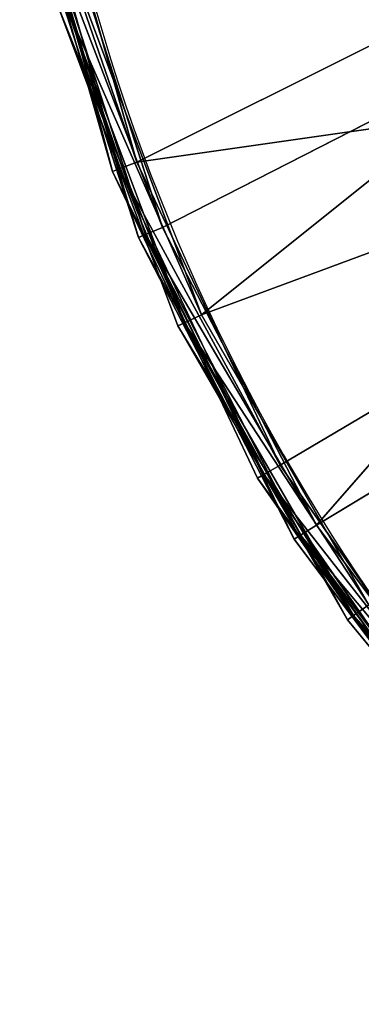
# Model space of a CAD drawing. Units: centimetres. Extents: x -242 to 239, y -199 to 200.
# Drawn here: x -67 to -65, y -47 to -44 of the extents above; entities that cross this region are included whole.
import ezdxf

# ---------------------------------------------------------------- set-up
doc = ezdxf.new("R2010")
doc.units = ezdxf.units.CM
doc.header["$LTSCALE"] = 2.54
doc.layers.add('strefa', color=7, linetype='Continuous')

# ---------------------------------------------------------------- blocks, each defined once
blk = doc.blocks.new('0815')
at = {"color": 7, "linetype": 'Continuous', "lineweight": 25}
blk.add_arc((512.6377, 901.5421), 6.5, 189.93362, 276.39158, dxfattribs=at)
at = {"color": 8, "linetype": 'Continuous', "lineweight": 25}
blk.add_arc((512.6377, 901.5421), 6.4173, 190.59481, 276.39158, dxfattribs=at)
blk = doc.blocks.new('0815-2-2D')
blk.add_blockref('0815', (0, 0))
blk = doc.blocks.new('3DGeom~882_Defintion')
at = {"color": 144, "true_color": 0x0072aa}
for p, q in [((219.42, 866.46, -20.26), (73.81, 890.76, -20.26)), ((73.81, 890.76, 2344.18), (219.42, 866.46, 2344.18)), ((73.81, 890.76, -20.26), (219.42, 866.46, -20.26)), ((219.42, 866.46, 2344.18), (73.81, 890.76, 2344.18)), ((72.87, 879.43, 2357.72), (216.63, 855.45, 2357.72)), ((216.63, 855.45, -33.8), (72.87, 879.43, -33.8)), ((216.63, 855.45, -33.8), (72.87, 879.43, -33.8)), ((72.87, 879.43, 2357.72), (216.63, 855.45, 2357.72)), ((359.04, 818.53, -20.26), (219.42, 866.46, -20.26)), ((219.42, 866.46, 2344.18), (359.04, 818.53, 2344.18)), ((219.42, 866.46, -20.26), (359.04, 818.53, -20.26)), ((359.04, 818.53, 2344.18), (219.42, 866.46, 2344.18)), ((216.63, 855.45, -33.8), (354.48, 808.12, -33.8)), ((216.63, 855.45, -33.8), (354.48, 808.12, -33.8)), ((488.87, 748.27, -20.26), (359.04, 818.53, -20.26)), ((359.04, 818.53, -20.26), (359.04, 818.53, 2344.18)), ((359.04, 818.53, 2344.18), (488.87, 748.27, 2344.18)), ((359.04, 818.53, -20.26), (359.04, 818.53, 2344.18)), ((359.04, 818.53, -20.26), (488.87, 748.27, -20.26)), ((488.87, 748.27, 2344.18), (359.04, 818.53, 2344.18)), ((354.48, 808.12, -33.8), (482.65, 738.76, -33.8)), ((354.48, 808.12, -33.8), (482.65, 738.76, -33.8)), ((487.11, 745.58, -29.1), (488.87, 748.27, -20.26)), ((487.11, 745.58, -29.1), (488.87, 748.27, -20.26)), ((487.11, 745.58, -29.1), (603.18, 655.23, -29.1)), ((487.11, 745.58, -29.1), (603.18, 655.23, -29.1)), ((605.36, 657.6, -20.26), (488.87, 748.27, -20.26)), ((488.87, 748.27, 2344.18), (605.36, 657.6, 2344.18)), ((488.87, 748.27, -20.26), (605.36, 657.6, -20.26)), ((605.36, 657.6, 2344.18), (488.87, 748.27, 2344.18)), ((482.65, 738.76, 2357.72), (597.67, 649.24, 2357.72)), ((597.67, 649.24, -33.8), (482.65, 738.76, -33.8)), ((597.67, 649.24, -33.8), (482.65, 738.76, -33.8)), ((482.65, 738.76, 2357.72), (597.67, 649.24, 2357.72)), ((603.18, 655.23, -29.1), (702.81, 547.02, -29.1)), ((603.18, 655.23, -29.1), (702.81, 547.02, -29.1)), ((705.34, 548.99, -20.26), (605.36, 657.6, -20.26)), ((605.36, 657.6, 2344.18), (705.34, 548.99, 2344.18)), ((605.36, 657.6, -20.26), (705.34, 548.99, -20.26)), ((705.34, 548.99, 2344.18), (605.36, 657.6, 2344.18)), ((-597.67, -649.24, 2357.72), (-696.38, -542.01, 2357.72)), ((-696.38, -542.01, -33.8), (-597.67, -649.24, -33.8)), ((-696.38, -542.01, -33.8), (-597.67, -649.24, -33.8)), ((-597.67, -649.24, 2357.72), (-696.38, -542.01, 2357.72)), ((-603.18, -655.23, -29.1), (-702.81, -547.02, -29.1)), ((-603.18, -655.23, -29.1), (-702.81, -547.02, -29.1)), ((-605.36, -657.6, 2344.18), (-705.34, -548.99, 2344.18)), ((-705.34, -548.99, -20.26), (-605.36, -657.6, -20.26)), ((-605.36, -657.6, -20.26), (-705.34, -548.99, -20.26)), ((-705.34, -548.99, 2344.18), (-605.36, -657.6, 2344.18)), ((-597.67, -649.24, 2357.72), (-482.65, -738.76, 2357.72)), ((-597.67, -649.24, 2357.72), (-482.65, -738.76, 2357.72)), ((-488.87, -748.27, 2344.18), (-605.36, -657.6, 2344.18)), ((-605.36, -657.6, -20.26), (-488.87, -748.27, -20.26)), ((-488.87, -748.27, -20.26), (-605.36, -657.6, -20.26)), ((-605.36, -657.6, 2344.18), (-488.87, -748.27, 2344.18)), ((-487.11, -745.58, -29.1), (-603.18, -655.23, -29.1)), ((-487.11, -745.58, -29.1), (-603.18, -655.23, -29.1)), ((-354.48, -808.12, 2357.72), (-482.65, -738.76, 2357.72)), ((-482.65, -738.76, -33.8), (-354.48, -808.12, -33.8)), ((-482.65, -738.76, -33.8), (-354.48, -808.12, -33.8)), ((-354.48, -808.12, 2357.72), (-482.65, -738.76, 2357.72)), ((-359.04, -818.53, 2344.18), (-488.87, -748.27, 2344.18)), ((-488.87, -748.27, -20.26), (-359.04, -818.53, -20.26)), ((-359.04, -818.53, -20.26), (-488.87, -748.27, -20.26)), ((-488.87, -748.27, 2344.18), (-359.04, -818.53, 2344.18)), ((-357.75, -815.58, -29.1), (-487.11, -745.58, -29.1)), ((-357.75, -815.58, -29.1), (-487.11, -745.58, -29.1))]:
    blk.add_line(p, q, dxfattribs=at)
at = {"color": 0}
for p, q in [((73.54, 887.55, -29.1), (218.63, 863.34, -29.1)), ((73.54, 887.55, -29.1), (218.63, 863.34, -29.1)), ((218.63, 863.34, 2353.02), (73.54, 887.55, 2353.02)), ((218.63, 863.34, 2353.02), (73.54, 887.55, 2353.02)), ((218.63, 863.34, -29.1), (219.42, 866.46, -20.26)), ((218.63, 863.34, -29.1), (219.42, 866.46, -20.26)), ((218.63, 863.34, 2353.02), (219.42, 866.46, 2344.18)), ((218.63, 863.34, 2353.02), (219.42, 866.46, 2344.18)), ((219.42, 866.46, -20.26), (219.42, 866.46, 2344.18)), ((219.42, 866.46, -20.26), (219.42, 866.46, 2344.18)), ((218.63, 863.34, -29.1), (216.63, 855.45, -33.8)), ((218.63, 863.34, -29.1), (216.63, 855.45, -33.8)), ((216.63, 855.45, 2357.72), (218.63, 863.34, 2353.02)), ((216.63, 855.45, 2357.72), (218.63, 863.34, 2353.02)), ((218.63, 863.34, -29.1), (357.75, 815.58, -29.1)), ((218.63, 863.34, -29.1), (357.75, 815.58, -29.1)), ((357.75, 815.58, 2353.02), (218.63, 863.34, 2353.02)), ((357.75, 815.58, 2353.02), (218.63, 863.34, 2353.02)), ((216.63, 855.45, 2357.72), (89.99, 510.34, 2408.22)), ((216.63, 855.45, 2357.72), (89.99, 510.34, 2408.22)), ((216.63, 855.45, -33.8), (89.99, 510.34, -84.3)), ((216.63, 855.45, -33.8), (89.99, 510.34, -84.3)), ((216.63, 855.45, 2357.72), (205.25, 475.83, 2408.22)), ((216.63, 855.45, 2357.72), (205.25, 475.83, 2408.22)), ((216.63, 855.45, -33.8), (205.25, 475.83, -84.3)), ((216.63, 855.45, -33.8), (205.25, 475.83, -84.3)), ((354.48, 808.12, 2357.72), (216.63, 855.45, 2357.72)), ((354.48, 808.12, 2357.72), (216.63, 855.45, 2357.72)), ((357.75, 815.58, -29.1), (359.04, 818.53, -20.26)), ((357.75, 815.58, -29.1), (359.04, 818.53, -20.26)), ((357.75, 815.58, 2353.02), (359.04, 818.53, 2344.18)), ((357.75, 815.58, 2353.02), (359.04, 818.53, 2344.18)), ((357.75, 815.58, -29.1), (354.48, 808.12, -33.8)), ((357.75, 815.58, -29.1), (354.48, 808.12, -33.8)), ((354.48, 808.12, 2357.72), (357.75, 815.58, 2353.02)), ((354.48, 808.12, 2357.72), (357.75, 815.58, 2353.02)), ((357.75, 815.58, -29.1), (487.11, 745.58, -29.1)), ((357.75, 815.58, -29.1), (487.11, 745.58, -29.1)), ((487.11, 745.58, 2353.02), (357.75, 815.58, 2353.02)), ((487.11, 745.58, 2353.02), (357.75, 815.58, 2353.02)), ((354.48, 808.12, 2357.72), (205.25, 475.83, 2408.22)), ((354.48, 808.12, 2357.72), (205.25, 475.83, 2408.22)), ((354.48, 808.12, -33.8), (205.25, 475.83, -84.3)), ((354.48, 808.12, -33.8), (205.25, 475.83, -84.3)), ((482.65, 738.76, 2357.72), (354.48, 808.12, 2357.72)), ((482.65, 738.76, 2357.72), (354.48, 808.12, 2357.72)), ((487.11, 745.58, -29.1), (482.65, 738.76, -33.8)), ((487.11, 745.58, -29.1), (482.65, 738.76, -33.8)), ((482.65, 738.76, 2357.72), (487.11, 745.58, 2353.02)), ((482.65, 738.76, 2357.72), (487.11, 745.58, 2353.02)), ((487.11, 745.58, 2353.02), (488.87, 748.27, 2344.18)), ((487.11, 745.58, 2353.02), (488.87, 748.27, 2344.18)), ((603.18, 655.23, 2353.02), (487.11, 745.58, 2353.02)), ((603.18, 655.23, 2353.02), (487.11, 745.58, 2353.02)), ((488.87, 748.27, -20.26), (488.87, 748.27, 2344.18)), ((488.87, 748.27, -20.26), (488.87, 748.27, 2344.18)), ((482.65, 738.76, 2357.72), (205.25, 475.83, 2408.22)), ((482.65, 738.76, 2357.72), (205.25, 475.83, 2408.22)), ((482.65, 738.76, -33.8), (205.25, 475.83, -84.3)), ((482.65, 738.76, -33.8), (205.25, 475.83, -84.3)), ((482.65, 738.76, 2357.72), (309.46, 415.67, 2408.22)), ((482.65, 738.76, 2357.72), (309.46, 415.67, 2408.22)), ((482.65, 738.76, -33.8), (309.46, 415.67, -84.3)), ((482.65, 738.76, -33.8), (309.46, 415.67, -84.3)), ((603.18, 655.23, -29.1), (597.67, 649.24, -33.8)), ((603.18, 655.23, -29.1), (597.67, 649.24, -33.8)), ((597.67, 649.24, 2357.72), (603.18, 655.23, 2353.02)), ((597.67, 649.24, 2357.72), (603.18, 655.23, 2353.02)), ((603.18, 655.23, -29.1), (605.36, 657.6, -20.26)), ((603.18, 655.23, -29.1), (605.36, 657.6, -20.26)), ((603.18, 655.23, 2353.02), (605.36, 657.6, 2344.18)), ((603.18, 655.23, 2353.02), (605.36, 657.6, 2344.18)), ((702.81, 547.02, 2353.02), (603.18, 655.23, 2353.02)), ((702.81, 547.02, 2353.02), (603.18, 655.23, 2353.02)), ((605.36, 657.6, -20.26), (605.36, 657.6, 2344.18)), ((605.36, 657.6, -20.26), (605.36, 657.6, 2344.18)), ((-355.62, -376.93, 2408.22), (-597.67, -649.24, 2357.72)), ((-355.62, -376.93, 2408.22), (-597.67, -649.24, 2357.72)), ((-597.67, -649.24, -33.8), (-355.62, -376.93, -84.3)), ((-597.67, -649.24, -33.8), (-355.62, -376.93, -84.3)), ((-259.11, -448.79, 2408.22), (-597.67, -649.24, 2357.72)), ((-259.11, -448.79, 2408.22), (-597.67, -649.24, 2357.72)), ((-597.67, -649.24, -33.8), (-259.11, -448.79, -84.3)), ((-597.67, -649.24, -33.8), (-259.11, -448.79, -84.3)), ((-482.65, -738.76, 2357.72), (-259.11, -448.79, 2408.22)), ((-482.65, -738.76, 2357.72), (-259.11, -448.79, 2408.22)), ((-482.65, -738.76, -33.8), (-259.11, -448.79, -84.3)), ((-482.65, -738.76, -33.8), (-259.11, -448.79, -84.3)), ((-702.81, -547.02, 2353.02), (-603.18, -655.23, 2353.02)), ((-702.81, -547.02, 2353.02), (-603.18, -655.23, 2353.02)), ((-597.67, -649.24, -33.8), (-603.18, -655.23, -29.1)), ((-597.67, -649.24, -33.8), (-603.18, -655.23, -29.1)), ((-597.67, -649.24, 2357.72), (-603.18, -655.23, 2353.02)), ((-597.67, -649.24, 2357.72), (-603.18, -655.23, 2353.02)), ((-482.65, -738.76, -33.8), (-597.67, -649.24, -33.8)), ((-482.65, -738.76, -33.8), (-597.67, -649.24, -33.8)), ((-603.18, -655.23, -29.1), (-605.36, -657.6, -20.26)), ((-603.18, -655.23, -29.1), (-605.36, -657.6, -20.26)), ((-603.18, -655.23, 2353.02), (-605.36, -657.6, 2344.18)), ((-603.18, -655.23, 2353.02), (-605.36, -657.6, 2344.18)), ((-605.36, -657.6, 2344.18), (-605.36, -657.6, -20.26)), ((-605.36, -657.6, 2344.18), (-605.36, -657.6, -20.26)), ((-603.18, -655.23, 2353.02), (-487.11, -745.58, 2353.02)), ((-603.18, -655.23, 2353.02), (-487.11, -745.58, 2353.02)), ((-482.65, -738.76, -33.8), (-487.11, -745.58, -29.1)), ((-482.65, -738.76, -33.8), (-487.11, -745.58, -29.1)), ((-482.65, -738.76, 2357.72), (-487.11, -745.58, 2353.02)), ((-482.65, -738.76, 2357.72), (-487.11, -745.58, 2353.02)), ((-487.11, -745.58, -29.1), (-488.87, -748.27, -20.26)), ((-487.11, -745.58, -29.1), (-488.87, -748.27, -20.26)), ((-487.11, -745.58, 2353.02), (-488.87, -748.27, 2344.18)), ((-487.11, -745.58, 2353.02), (-488.87, -748.27, 2344.18)), ((-488.87, -748.27, 2344.18), (-488.87, -748.27, -20.26)), ((-488.87, -748.27, 2344.18), (-488.87, -748.27, -20.26)), ((-487.11, -745.58, 2353.02), (-357.75, -815.58, 2353.02)), ((-487.11, -745.58, 2353.02), (-357.75, -815.58, 2353.02))]:
    blk.add_line(p, q, dxfattribs=at)
at = {"color": 144, "true_color": 0x0072aa}
mesh = blk.add_polyface(dxfattribs=at)
corners = [(73.81, 890.76, -20.26), (218.63, 863.34, -29.1), (73.54, 887.55, -29.1), (219.42, 866.46, -20.26)]
mesh.append_faces([[corners[k] for k in face] for face in [(0, 1, 2), (1, 0, 3)]], dxfattribs={"vtx0": -1, "color": 144})
mesh = blk.add_polyface(dxfattribs=at)
corners = [(73.54, 887.55, 2353.02), (219.42, 866.46, 2344.18), (73.81, 890.76, 2344.18), (218.63, 863.34, 2353.02)]
mesh.append_faces([[corners[k] for k in face] for face in [(0, 1, 2), (1, 0, 3)]], dxfattribs={"vtx0": -1, "color": 144})
mesh = blk.add_polyface(dxfattribs=at)
corners = [(73.81, 890.76, 2344.18), (219.42, 866.46, -20.26), (73.81, 890.76, -20.26), (219.42, 866.46, 2344.18)]
mesh.append_faces([[corners[k] for k in face] for face in [(0, 1, 2), (1, 0, 3)]], dxfattribs={"vtx0": -1, "color": 144})
mesh = blk.add_polyface(dxfattribs=at)
corners = [(73.54, 887.55, -29.1), (216.63, 855.45, -33.8), (72.87, 879.43, -33.8), (218.63, 863.34, -29.1)]
mesh.append_faces([[corners[k] for k in face] for face in [(0, 1, 2), (1, 0, 3)]], dxfattribs={"vtx0": -1, "color": 144})
mesh = blk.add_polyface(dxfattribs=at)
corners = [(216.63, 855.45, 2357.72), (73.54, 887.55, 2353.02), (72.87, 879.43, 2357.72), (218.63, 863.34, 2353.02)]
mesh.append_faces([[corners[k] for k in face] for face in [(0, 1, 2), (1, 0, 3)]], dxfattribs={"vtx0": -1, "color": 144})
mesh = blk.add_polyface(dxfattribs=at)
corners = [(216.63, 855.45, 2357.72), (72.87, 879.43, 2357.72), (89.99, 510.34, 2408.22)]
mesh.append_faces([[corners[k] for k in face] for face in [(0, 1, 2)]], dxfattribs={"color": 144})
mesh = blk.add_polyface(dxfattribs=at)
corners = [(216.63, 855.45, -33.8), (89.99, 510.34, -84.3), (72.87, 879.43, -33.8)]
mesh.append_faces([[corners[k] for k in face] for face in [(0, 1, 2)]], dxfattribs={"color": 144})
mesh = blk.add_polyface(dxfattribs=at)
corners = [(219.42, 866.46, -20.26), (357.75, 815.58, -29.1), (218.63, 863.34, -29.1), (359.04, 818.53, -20.26)]
mesh.append_faces([[corners[k] for k in face] for face in [(0, 1, 2), (1, 0, 3)]], dxfattribs={"vtx0": -1, "color": 144})
mesh = blk.add_polyface(dxfattribs=at)
corners = [(219.42, 866.46, 2344.18), (357.75, 815.58, 2353.02), (359.04, 818.53, 2344.18), (218.63, 863.34, 2353.02)]
mesh.append_faces([[corners[k] for k in face] for face in [(0, 1, 2), (1, 0, 3)]], dxfattribs={"vtx0": -1, "color": 144})
mesh = blk.add_polyface(dxfattribs=at)
corners = [(219.42, 866.46, 2344.18), (359.04, 818.53, -20.26), (219.42, 866.46, -20.26), (359.04, 818.53, 2344.18)]
mesh.append_faces([[corners[k] for k in face] for face in [(0, 1, 2), (1, 0, 3)]], dxfattribs={"vtx0": -1, "color": 144})
mesh = blk.add_polyface(dxfattribs=at)
corners = [(218.63, 863.34, -29.1), (354.48, 808.12, -33.8), (216.63, 855.45, -33.8), (357.75, 815.58, -29.1)]
mesh.append_faces([[corners[k] for k in face] for face in [(0, 1, 2), (1, 0, 3)]], dxfattribs={"vtx0": -1, "color": 144})
mesh = blk.add_polyface(dxfattribs=at)
corners = [(354.48, 808.12, 2357.72), (218.63, 863.34, 2353.02), (216.63, 855.45, 2357.72), (357.75, 815.58, 2353.02)]
mesh.append_faces([[corners[k] for k in face] for face in [(0, 1, 2), (1, 0, 3)]], dxfattribs={"vtx0": -1, "color": 144})
mesh = blk.add_polyface(dxfattribs=at)
corners = [(216.63, 855.45, 2357.72), (89.99, 510.34, 2408.22), (205.25, 475.83, 2408.22)]
mesh.append_faces([[corners[k] for k in face] for face in [(0, 1, 2)]], dxfattribs={"color": 144})
mesh = blk.add_polyface(dxfattribs=at)
corners = [(216.63, 855.45, -33.8), (205.25, 475.83, -84.3), (89.99, 510.34, -84.3)]
mesh.append_faces([[corners[k] for k in face] for face in [(0, 1, 2)]], dxfattribs={"color": 144})
mesh = blk.add_polyface(dxfattribs=at)
corners = [(354.48, 808.12, 2357.72), (216.63, 855.45, 2357.72), (205.25, 475.83, 2408.22)]
mesh.append_faces([[corners[k] for k in face] for face in [(0, 1, 2)]], dxfattribs={"color": 144})
mesh = blk.add_polyface(dxfattribs=at)
corners = [(354.48, 808.12, -33.8), (205.25, 475.83, -84.3), (216.63, 855.45, -33.8)]
mesh.append_faces([[corners[k] for k in face] for face in [(0, 1, 2)]], dxfattribs={"color": 144})
mesh = blk.add_polyface(dxfattribs=at)
corners = [(359.04, 818.53, -20.26), (487.11, 745.58, -29.1), (357.75, 815.58, -29.1), (488.87, 748.27, -20.26)]
mesh.append_faces([[corners[k] for k in face] for face in [(0, 1, 2), (1, 0, 3)]], dxfattribs={"vtx0": -1, "color": 144})
mesh = blk.add_polyface(dxfattribs=at)
corners = [(359.04, 818.53, 2344.18), (487.11, 745.58, 2353.02), (488.87, 748.27, 2344.18), (357.75, 815.58, 2353.02)]
mesh.append_faces([[corners[k] for k in face] for face in [(0, 1, 2), (1, 0, 3)]], dxfattribs={"vtx0": -1, "color": 144})
mesh = blk.add_polyface(dxfattribs=at)
corners = [(359.04, 818.53, -20.26), (488.87, 748.27, 2344.18), (488.87, 748.27, -20.26), (359.04, 818.53, 2344.18)]
mesh.append_faces([[corners[k] for k in face] for face in [(0, 1, 2), (1, 0, 3)]], dxfattribs={"vtx0": -1, "color": 144})
mesh = blk.add_polyface(dxfattribs=at)
corners = [(357.75, 815.58, -29.1), (482.65, 738.76, -33.8), (354.48, 808.12, -33.8), (487.11, 745.58, -29.1)]
mesh.append_faces([[corners[k] for k in face] for face in [(0, 1, 2), (1, 0, 3)]], dxfattribs={"vtx0": -1, "color": 144})
mesh = blk.add_polyface(dxfattribs=at)
corners = [(482.65, 738.76, 2357.72), (357.75, 815.58, 2353.02), (354.48, 808.12, 2357.72), (487.11, 745.58, 2353.02)]
mesh.append_faces([[corners[k] for k in face] for face in [(0, 1, 2), (1, 0, 3)]], dxfattribs={"vtx0": -1, "color": 144})
mesh = blk.add_polyface(dxfattribs=at)
corners = [(482.65, 738.76, 2357.72), (354.48, 808.12, 2357.72), (205.25, 475.83, 2408.22)]
mesh.append_faces([[corners[k] for k in face] for face in [(0, 1, 2)]], dxfattribs={"color": 144})
mesh = blk.add_polyface(dxfattribs=at)
corners = [(482.65, 738.76, -33.8), (205.25, 475.83, -84.3), (354.48, 808.12, -33.8)]
mesh.append_faces([[corners[k] for k in face] for face in [(0, 1, 2)]], dxfattribs={"color": 144})
mesh = blk.add_polyface(dxfattribs=at)
corners = [(487.11, 745.58, -29.1), (597.67, 649.24, -33.8), (482.65, 738.76, -33.8), (603.18, 655.23, -29.1)]
mesh.append_faces([[corners[k] for k in face] for face in [(0, 1, 2), (1, 0, 3)]], dxfattribs={"vtx0": -1, "color": 144})
mesh = blk.add_polyface(dxfattribs=at)
corners = [(597.67, 649.24, 2357.72), (487.11, 745.58, 2353.02), (482.65, 738.76, 2357.72), (603.18, 655.23, 2353.02)]
mesh.append_faces([[corners[k] for k in face] for face in [(0, 1, 2), (1, 0, 3)]], dxfattribs={"vtx0": -1, "color": 144})
mesh = blk.add_polyface(dxfattribs=at)
corners = [(488.87, 748.27, -20.26), (603.18, 655.23, -29.1), (487.11, 745.58, -29.1), (605.36, 657.6, -20.26)]
mesh.append_faces([[corners[k] for k in face] for face in [(0, 1, 2), (1, 0, 3)]], dxfattribs={"vtx0": -1, "color": 144})
mesh = blk.add_polyface(dxfattribs=at)
corners = [(487.11, 745.58, 2353.02), (605.36, 657.6, 2344.18), (488.87, 748.27, 2344.18), (603.18, 655.23, 2353.02)]
mesh.append_faces([[corners[k] for k in face] for face in [(0, 1, 2), (1, 0, 3)]], dxfattribs={"vtx0": -1, "color": 144})
mesh = blk.add_polyface(dxfattribs=at)
corners = [(488.87, 748.27, 2344.18), (605.36, 657.6, -20.26), (488.87, 748.27, -20.26), (605.36, 657.6, 2344.18)]
mesh.append_faces([[corners[k] for k in face] for face in [(0, 1, 2), (1, 0, 3)]], dxfattribs={"vtx0": -1, "color": 144})
mesh = blk.add_polyface(dxfattribs=at)
corners = [(482.65, 738.76, 2357.72), (205.25, 475.83, 2408.22), (309.46, 415.67, 2408.22)]
mesh.append_faces([[corners[k] for k in face] for face in [(0, 1, 2)]], dxfattribs={"color": 144})
mesh = blk.add_polyface(dxfattribs=at)
corners = [(482.65, 738.76, -33.8), (309.46, 415.67, -84.3), (205.25, 475.83, -84.3)]
mesh.append_faces([[corners[k] for k in face] for face in [(0, 1, 2)]], dxfattribs={"color": 144})
mesh = blk.add_polyface(dxfattribs=at)
corners = [(597.67, 649.24, 2357.72), (482.65, 738.76, 2357.72), (309.46, 415.67, 2408.22)]
mesh.append_faces([[corners[k] for k in face] for face in [(0, 1, 2)]], dxfattribs={"color": 144})
mesh = blk.add_polyface(dxfattribs=at)
corners = [(597.67, 649.24, -33.8), (309.46, 415.67, -84.3), (482.65, 738.76, -33.8)]
mesh.append_faces([[corners[k] for k in face] for face in [(0, 1, 2)]], dxfattribs={"color": 144})
mesh = blk.add_polyface(dxfattribs=at)
corners = [(603.18, 655.23, -29.1), (696.38, 542.01, -33.8), (597.67, 649.24, -33.8), (702.81, 547.02, -29.1)]
mesh.append_faces([[corners[k] for k in face] for face in [(0, 1, 2), (1, 0, 3)]], dxfattribs={"vtx0": -1, "color": 144})
mesh = blk.add_polyface(dxfattribs=at)
corners = [(696.38, 542.01, 2357.72), (603.18, 655.23, 2353.02), (597.67, 649.24, 2357.72), (702.81, 547.02, 2353.02)]
mesh.append_faces([[corners[k] for k in face] for face in [(0, 1, 2), (1, 0, 3)]], dxfattribs={"vtx0": -1, "color": 144})
mesh = blk.add_polyface(dxfattribs=at)
corners = [(603.18, 655.23, -29.1), (705.34, 548.99, -20.26), (702.81, 547.02, -29.1), (605.36, 657.6, -20.26)]
mesh.append_faces([[corners[k] for k in face] for face in [(0, 1, 2), (1, 0, 3)]], dxfattribs={"vtx0": -1, "color": 144})
mesh = blk.add_polyface(dxfattribs=at)
corners = [(705.34, 548.99, 2344.18), (603.18, 655.23, 2353.02), (702.81, 547.02, 2353.02), (605.36, 657.6, 2344.18)]
mesh.append_faces([[corners[k] for k in face] for face in [(0, 1, 2), (1, 0, 3)]], dxfattribs={"vtx0": -1, "color": 144})
mesh = blk.add_polyface(dxfattribs=at)
corners = [(605.36, 657.6, -20.26), (705.34, 548.99, 2344.18), (705.34, 548.99, -20.26), (605.36, 657.6, 2344.18)]
mesh.append_faces([[corners[k] for k in face] for face in [(0, 1, 2), (1, 0, 3)]], dxfattribs={"vtx0": -1, "color": 144})
mesh = blk.add_polyface(dxfattribs=at)
corners = [(-355.62, -376.93, 2408.22), (-696.38, -542.01, 2357.72), (-597.67, -649.24, 2357.72)]
mesh.append_faces([[corners[k] for k in face] for face in [(0, 1, 2)]], dxfattribs={"color": 144})
mesh = blk.add_polyface(dxfattribs=at)
corners = [(-355.62, -376.93, -84.3), (-597.67, -649.24, -33.8), (-696.38, -542.01, -33.8)]
mesh.append_faces([[corners[k] for k in face] for face in [(0, 1, 2)]], dxfattribs={"color": 144})
mesh = blk.add_polyface(dxfattribs=at)
corners = [(-259.11, -448.79, 2408.22), (-355.62, -376.93, 2408.22), (-597.67, -649.24, 2357.72)]
mesh.append_faces([[corners[k] for k in face] for face in [(0, 1, 2)]], dxfattribs={"color": 144})
mesh = blk.add_polyface(dxfattribs=at)
corners = [(-259.11, -448.79, -84.3), (-597.67, -649.24, -33.8), (-355.62, -376.93, -84.3)]
mesh.append_faces([[corners[k] for k in face] for face in [(0, 1, 2)]], dxfattribs={"color": 144})
mesh = blk.add_polyface(dxfattribs=at)
corners = [(-259.11, -448.79, 2408.22), (-597.67, -649.24, 2357.72), (-482.65, -738.76, 2357.72)]
mesh.append_faces([[corners[k] for k in face] for face in [(0, 1, 2)]], dxfattribs={"color": 144})
mesh = blk.add_polyface(dxfattribs=at)
corners = [(-259.11, -448.79, -84.3), (-482.65, -738.76, -33.8), (-597.67, -649.24, -33.8)]
mesh.append_faces([[corners[k] for k in face] for face in [(0, 1, 2)]], dxfattribs={"color": 144})
mesh = blk.add_polyface(dxfattribs=at)
corners = [(-259.11, -448.79, 2408.22), (-482.65, -738.76, 2357.72), (-354.48, -808.12, 2357.72)]
mesh.append_faces([[corners[k] for k in face] for face in [(0, 1, 2)]], dxfattribs={"color": 144})
mesh = blk.add_polyface(dxfattribs=at)
corners = [(-259.11, -448.79, -84.3), (-354.48, -808.12, -33.8), (-482.65, -738.76, -33.8)]
mesh.append_faces([[corners[k] for k in face] for face in [(0, 1, 2)]], dxfattribs={"color": 144})
mesh = blk.add_polyface(dxfattribs=at)
corners = [(-696.38, -542.01, -33.8), (-603.18, -655.23, -29.1), (-702.81, -547.02, -29.1), (-597.67, -649.24, -33.8)]
mesh.append_faces([[corners[k] for k in face] for face in [(0, 1, 2), (1, 0, 3)]], dxfattribs={"vtx0": -1, "color": 144})
mesh = blk.add_polyface(dxfattribs=at)
corners = [(-603.18, -655.23, 2353.02), (-696.38, -542.01, 2357.72), (-702.81, -547.02, 2353.02), (-597.67, -649.24, 2357.72)]
mesh.append_faces([[corners[k] for k in face] for face in [(0, 1, 2), (1, 0, 3)]], dxfattribs={"vtx0": -1, "color": 144})
mesh = blk.add_polyface(dxfattribs=at)
corners = [(-705.34, -548.99, -20.26), (-603.18, -655.23, -29.1), (-605.36, -657.6, -20.26), (-702.81, -547.02, -29.1)]
mesh.append_faces([[corners[k] for k in face] for face in [(0, 1, 2), (1, 0, 3)]], dxfattribs={"vtx0": -1, "color": 144})
mesh = blk.add_polyface(dxfattribs=at)
corners = [(-603.18, -655.23, 2353.02), (-705.34, -548.99, 2344.18), (-605.36, -657.6, 2344.18), (-702.81, -547.02, 2353.02)]
mesh.append_faces([[corners[k] for k in face] for face in [(0, 1, 2), (1, 0, 3)]], dxfattribs={"vtx0": -1, "color": 144})
mesh = blk.add_polyface(dxfattribs=at)
corners = [(-705.34, -548.99, 2344.18), (-605.36, -657.6, -20.26), (-605.36, -657.6, 2344.18), (-705.34, -548.99, -20.26)]
mesh.append_faces([[corners[k] for k in face] for face in [(0, 1, 2), (1, 0, 3)]], dxfattribs={"vtx0": -1, "color": 144})
mesh = blk.add_polyface(dxfattribs=at)
corners = [(-597.67, -649.24, -33.8), (-487.11, -745.58, -29.1), (-603.18, -655.23, -29.1), (-482.65, -738.76, -33.8)]
mesh.append_faces([[corners[k] for k in face] for face in [(0, 1, 2), (1, 0, 3)]], dxfattribs={"vtx0": -1, "color": 144})
mesh = blk.add_polyface(dxfattribs=at)
corners = [(-487.11, -745.58, 2353.02), (-597.67, -649.24, 2357.72), (-603.18, -655.23, 2353.02), (-482.65, -738.76, 2357.72)]
mesh.append_faces([[corners[k] for k in face] for face in [(0, 1, 2), (1, 0, 3)]], dxfattribs={"vtx0": -1, "color": 144})
mesh = blk.add_polyface(dxfattribs=at)
corners = [(-488.87, -748.27, -20.26), (-603.18, -655.23, -29.1), (-487.11, -745.58, -29.1), (-605.36, -657.6, -20.26)]
mesh.append_faces([[corners[k] for k in face] for face in [(0, 1, 2), (1, 0, 3)]], dxfattribs={"vtx0": -1, "color": 144})
mesh = blk.add_polyface(dxfattribs=at)
corners = [(-487.11, -745.58, 2353.02), (-605.36, -657.6, 2344.18), (-488.87, -748.27, 2344.18), (-603.18, -655.23, 2353.02)]
mesh.append_faces([[corners[k] for k in face] for face in [(0, 1, 2), (1, 0, 3)]], dxfattribs={"vtx0": -1, "color": 144})
mesh = blk.add_polyface(dxfattribs=at)
corners = [(-488.87, -748.27, 2344.18), (-605.36, -657.6, -20.26), (-488.87, -748.27, -20.26), (-605.36, -657.6, 2344.18)]
mesh.append_faces([[corners[k] for k in face] for face in [(0, 1, 2), (1, 0, 3)]], dxfattribs={"vtx0": -1, "color": 144})
mesh = blk.add_polyface(dxfattribs=at)
corners = [(-482.65, -738.76, -33.8), (-357.75, -815.58, -29.1), (-487.11, -745.58, -29.1), (-354.48, -808.12, -33.8)]
mesh.append_faces([[corners[k] for k in face] for face in [(0, 1, 2), (1, 0, 3)]], dxfattribs={"vtx0": -1, "color": 144})
mesh = blk.add_polyface(dxfattribs=at)
corners = [(-357.75, -815.58, 2353.02), (-482.65, -738.76, 2357.72), (-487.11, -745.58, 2353.02), (-354.48, -808.12, 2357.72)]
mesh.append_faces([[corners[k] for k in face] for face in [(0, 1, 2), (1, 0, 3)]], dxfattribs={"vtx0": -1, "color": 144})
mesh = blk.add_polyface(dxfattribs=at)
corners = [(-359.04, -818.53, -20.26), (-487.11, -745.58, -29.1), (-357.75, -815.58, -29.1), (-488.87, -748.27, -20.26)]
mesh.append_faces([[corners[k] for k in face] for face in [(0, 1, 2), (1, 0, 3)]], dxfattribs={"vtx0": -1, "color": 144})
mesh = blk.add_polyface(dxfattribs=at)
corners = [(-357.75, -815.58, 2353.02), (-488.87, -748.27, 2344.18), (-359.04, -818.53, 2344.18), (-487.11, -745.58, 2353.02)]
mesh.append_faces([[corners[k] for k in face] for face in [(0, 1, 2), (1, 0, 3)]], dxfattribs={"vtx0": -1, "color": 144})
mesh = blk.add_polyface(dxfattribs=at)
corners = [(-359.04, -818.53, 2344.18), (-488.87, -748.27, -20.26), (-359.04, -818.53, -20.26), (-488.87, -748.27, 2344.18)]
mesh.append_faces([[corners[k] for k in face] for face in [(0, 1, 2), (1, 0, 3)]], dxfattribs={"vtx0": -1, "color": 144})
blk = doc.blocks.new('Group113')
at = {"color": 140, "true_color": 0x00aaff, "extrusion": (-7.0517e-16, -7.20352e-16, -1), "xscale": 0.007272209004154356, "yscale": 0.007272209004154356, "zscale": 0.007272209004154356, "rotation": 83.6084165914394}
blk.add_blockref('3DGeom~882_Defintion', (-48.2342, 1.3753, -81.076), dxfattribs=at)
blk = doc.blocks.new('Group112')
at = {"color": 0}
blk.add_blockref('Group113', (0, 0), dxfattribs=at)
blk = doc.blocks.new('Group115')
at = {"color": 140, "true_color": 0x00aaff, "extrusion": (-6.99155e-16, -7.27366e-16, -1), "xscale": 0.007272209004154358, "yscale": 0.007272209004154358, "zscale": 0.007272209004154358, "rotation": 97.87335631881426}
blk.add_blockref('3DGeom~882_Defintion', (-48.2342, 1.3753, -61.0449), dxfattribs=at)
blk = doc.blocks.new('Group114')
at = {"color": 0}
blk.add_blockref('Group115', (0, 0), dxfattribs=at)
blk = doc.blocks.new('Group125')
at = {"color": 140, "true_color": 0x00aaff, "extrusion": (-6.99155e-16, -7.27366e-16, -1), "xscale": 0.007272209004154353, "yscale": 0.007272209004154353, "zscale": 0.007272209004154353, "rotation": 280.5740462903537}
blk.add_blockref('3DGeom~882_Defintion', (-48.2342, 1.3753, -41.0137), dxfattribs=at)
blk = doc.blocks.new('Group124')
at = {"color": 0}
blk.add_blockref('Group125', (0, 0), dxfattribs=at)
blk = doc.blocks.new('Group111')
at = {"color": 0}
for name in ['Group124', 'Group114', 'Group112']:
    blk.add_blockref(name, (0, 0), dxfattribs=at)

msp = doc.modelspace()

# ---------------------------------------------------------------- block references
at = {"color": 0, "rotation": 180.0000000000089}
msp.add_blockref('Group111', (-11.9524, -40.6734, -13.8793), dxfattribs=at)
at = {"layer": 'strefa'}
msp.add_blockref('0815-2-2D', (-572.7942, -943.5907, -8.8163), dxfattribs=at)

doc.saveas('drawing.dxf')
